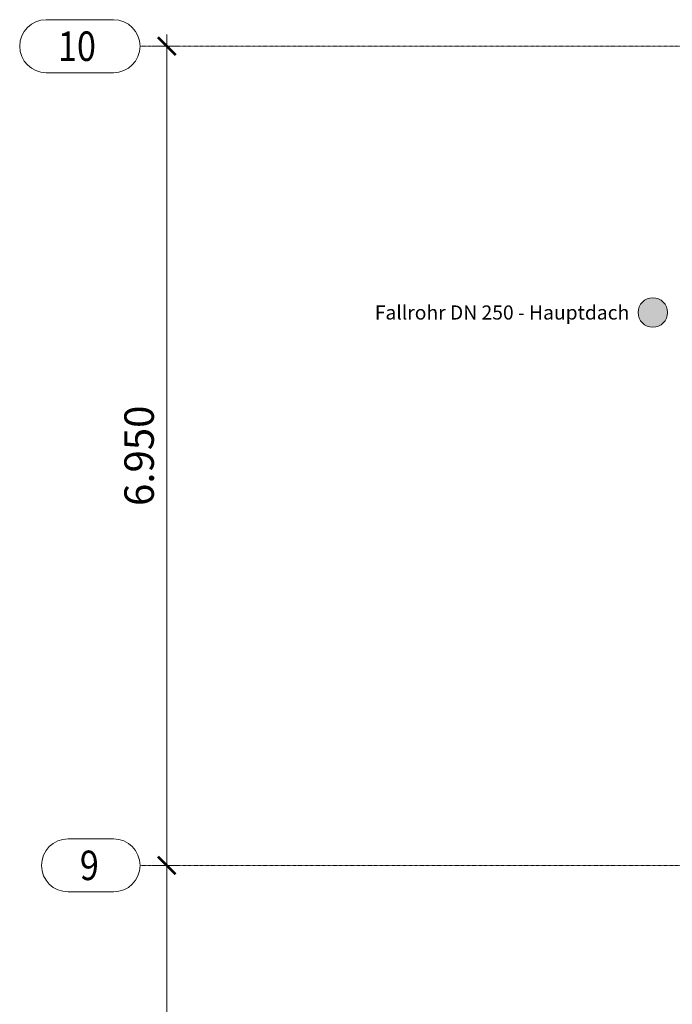
# Model space of a CAD drawing. Units: millimetres. Extents: x -183660 to -107408, y -136980 to -61780.
# Drawn here: x -183660 to -178124, y -75359 to -67005 of the extents above; entities that cross this region are included whole.
import ezdxf
from ezdxf.enums import TextEntityAlignment as Align

# ---------------------------------------------------------------- set-up
doc = ezdxf.new("R2010")
doc.units = ezdxf.units.MM
doc.header["$LTSCALE"] = 0.25
doc.linetypes.add('AD_Systemachsen$0$XKITLINE00', pattern=[0])
doc.linetypes.add('AD_Systemachsen$0$XKITLINE03', pattern=[6, 3, -1, 1, -1])
doc.layers.get('0').update_dxf_attribs({"lineweight": 9})
for name, color, linetype, lineweight in [('AD_Gebäudehülle 2.OG$0$Fallrohr', 140, 'Continuous', 5), ('AD_Systemachsen$0$Bemassung', 12, 'Continuous', 5), ('AD_Systemachsen$0$Systemachsen', 202, 'Continuous', 18), ('Bemassung', 12, 'Continuous', 5)]:
    doc.layers.add(name, color=color, linetype=linetype, lineweight=lineweight)
doc.styles.add('AD_Gebäudehülle 2.OG$0$Arial Narrow', font='ARIALN.TTF')
doc.styles.add('AD_Systemachsen$0$ARIAL', font='arial.ttf')
doc.styles.add('AD_Systemachsen$0$Arial Narrow', font='ARIALN.TTF')
doc.dimstyles.new('AD_Systemachsen$0$AD_mo_m_1-100', dxfattribs={"dimscale": 100, "dimtxt": 2.5, "dimasz": 1.5, "dimexe": 1, "dimexo": 1, "dimgap": 0.75, "dimtad": 1, "dimdec": 3, "dimlfac": 0.001, "dimzin": 4, "dimdsep": 46, "dimtxsty": 'AD_Systemachsen$0$Arial Narrow', "dimblk": 'AD_Systemachsen$0$_ARCHTICK', "dimcen": 1.5, "dimdle": 1, "dimclrd": 256, "dimclre": 256, "dimclrt": 256, "dimazin": 3, "dimtfac": 1, "dimtdec": 3, "dimtix": 1, "dimtmove": 0, "dimatfit": 3, "dimfxl": 1, "dimtfill": 1, "dimlwd": -1, "dimlwe": -1, "dimarcsym": 0})

# ---------------------------------------------------------------- blocks, each defined once
blk = doc.blocks.new('AD_Systemachsen$0$_ARCHTICK')
at = {"color": 0, "linetype": 'ByBlock', "const_width": 0.15}
blk.add_lwpolyline([(-0.5, -0.5), (0.5, 0.5)], dxfattribs=at)
blk = doc.blocks.new('*D315')
at = {"layer": 'AD_Systemachsen$0$Bemassung', "transparency": 16777216}
for p, q in [((-182412.2, -81479.8), (-182412.2, -74079.8)), ((-182539.1, -74179.8), (-182312.2, -74179.8)), ((-182539.1, -81379.8), (-182312.2, -81379.8))]:
    blk.add_line(p, q, dxfattribs=at)
at = {"layer": 'Defpoints', "color": 0, "transparency": 16777216}
for p in [(-182639.1, -74179.8), (-182412.2, -74179.8), (-182639.1, -81379.8)]:
    blk.add_point(p, dxfattribs=at)
at = {"layer": 'AD_Systemachsen$0$Bemassung', "transparency": 16777216, "xscale": 150, "yscale": 150, "zscale": 150}
for p, rotation in [((-182412.2, -74179.8), 90), ((-182412.2, -81379.8), 270)]:
    blk.add_blockref('AD_Systemachsen$0$_ARCHTICK', p, dxfattribs=dict(at, rotation=rotation))
at = {"layer": 'AD_Systemachsen$0$Bemassung', "transparency": 16777216, "insert": (-182614.8, -77779.8), "char_height": 250, "attachment_point": 5, "rotation": 90, "style": 'AD_Systemachsen$0$Arial Narrow', "bg_fill": 3, "box_fill_scale": 1.1, "bg_fill_color": 256, "bg_fill_true_color": 13158600, "bg_fill_transparency": 0}
blk.add_mtext('7.200', dxfattribs=at)
blk = doc.blocks.new('*D316')
at = {"layer": 'AD_Systemachsen$0$Bemassung', "transparency": 16777216}
for p, q in [((-182412.2, -74279.8), (-182412.2, -67129.8)), ((-182539.1, -67229.8), (-182312.2, -67229.8)), ((-182539.1, -74179.8), (-182312.2, -74179.8))]:
    blk.add_line(p, q, dxfattribs=at)
at = {"layer": 'Defpoints', "color": 0, "transparency": 16777216}
for p in [(-182639.1, -67229.8), (-182412.2, -67229.8), (-182639.1, -74179.8)]:
    blk.add_point(p, dxfattribs=at)
at = {"layer": 'AD_Systemachsen$0$Bemassung', "transparency": 16777216, "xscale": 150, "yscale": 150, "zscale": 150}
for p, rotation in [((-182412.2, -67229.8), 90), ((-182412.2, -74179.8), 270)]:
    blk.add_blockref('AD_Systemachsen$0$_ARCHTICK', p, dxfattribs=dict(at, rotation=rotation))
at = {"layer": 'AD_Systemachsen$0$Bemassung', "transparency": 16777216, "insert": (-182614.8, -70704.8), "char_height": 250, "attachment_point": 5, "rotation": 90, "style": 'AD_Systemachsen$0$Arial Narrow', "bg_fill": 3, "box_fill_scale": 1.1, "bg_fill_color": 256, "bg_fill_true_color": 13158600, "bg_fill_transparency": 0}
blk.add_mtext('6.950', dxfattribs=at)
blk = doc.blocks.new('*U124')
at = {"true_color": 0x85e0ff}
h = blk.add_hatch(color=141, dxfattribs=at)
h.dxf.hatch_style = 1
edge = h.paths.add_edge_path()
edge.add_arc((-125.2, -5.9), 125, 0, 360)
at = {"color": 8}
blk.add_circle((-125.2, -5.9), 125, dxfattribs=at)
at = {"style": 'AD_Gebäudehülle 2.OG$0$Arial Narrow'}
blk.add_text('Fallrohr DN 250 - Hauptdach', height=120, dxfattribs=at).set_placement((-325.2, -5.9), align=Align.MIDDLE_RIGHT)
blk = doc.blocks.new('AD_Gebäudehülle 2.OG')
at = {"layer": 'AD_Gebäudehülle 2.OG$0$Fallrohr'}
blk.add_blockref('*U124', (-178164.1, -69483.3), dxfattribs=at)
blk = doc.blocks.new('AD_Systemachsen')
at = {"layer": 'AD_Systemachsen$0$Systemachsen', "linetype": 'AD_Systemachsen$0$XKITLINE00'}
for p, q in [((-183434.9863, -67004.7864), (-182864.1367, -67004.7864)), ((-183434.9863, -67454.7864), (-182864.1367, -67454.7864)), ((-183249.5615, -73954.7864), (-182864.1367, -73954.7864)), ((-183249.5615, -74404.7864), (-182864.1367, -74404.7864))]:
    blk.add_line(p, q, dxfattribs=at)
at = {"layer": 'AD_Systemachsen$0$Systemachsen', "linetype": 'AD_Systemachsen$0$XKITLINE03', "ltscale": 6}
for p, q in [((-182639.1367, -67229.7864), (-108429.1367, -67229.7864)), ((-182639.1367, -74179.7864), (-108429.1367, -74179.7864))]:
    blk.add_line(p, q, dxfattribs=at)
at = {"layer": 'AD_Systemachsen$0$Systemachsen', "linetype": 'AD_Systemachsen$0$XKITLINE00'}
for centre, start, end in [((-183434.9863, -67229.7864), 90, 270), ((-182864.1367, -67229.7864), 270, 90), ((-183249.5615, -74179.7864), 90, 270), ((-182864.1367, -74179.7864), 270, 90)]:
    blk.add_arc(centre, 225, start, end, dxfattribs=at)
at = {"layer": 'AD_Systemachsen$0$Systemachsen', "style": 'AD_Systemachsen$0$ARIAL', "width": 0.85}
for s, p in [('10', (-183334.9863, -67354.7864)), ('9', (-183149.5615, -74304.7864))]:
    blk.add_text(s, height=250, dxfattribs=at).set_placement(p)
at = {"layer": 'AD_Systemachsen$0$Bemassung'}
dim = blk.add_linear_dim(base=(-182412.2012, -74179.7864), p1=(-182639.1367, -81379.7864), p2=(-182639.1367, -74179.7864), angle=90, dimstyle='AD_Systemachsen$0$AD_mo_m_1-100', override={"dimtmove": 1}, dxfattribs=at)
dim.commit()
dim.dimension.update_dxf_attribs({"geometry": '*D315', "text_midpoint": (-182614.8444, -77779.7864)})
dim = blk.add_linear_dim(base=(-182412.2012, -67229.7864), p1=(-182639.1367, -74179.7864), p2=(-182639.1367, -67229.7864), angle=90, dimstyle='AD_Systemachsen$0$AD_mo_m_1-100', override={"dimtmove": 1}, dxfattribs=at)
dim.commit()
dim.dimension.update_dxf_attribs({"geometry": '*D316', "text_midpoint": (-182614.8444, -70704.7864)})

msp = doc.modelspace()

# ---------------------------------------------------------------- block references
at = {"layer": 'Bemassung'}
msp.add_blockref('AD_Systemachsen', (0, 0), dxfattribs=at)

# ---------------------------------------------------------------- next in the draw order: block references
msp.add_blockref('AD_Gebäudehülle 2.OG', (0, 0))

doc.saveas('drawing.dxf')
